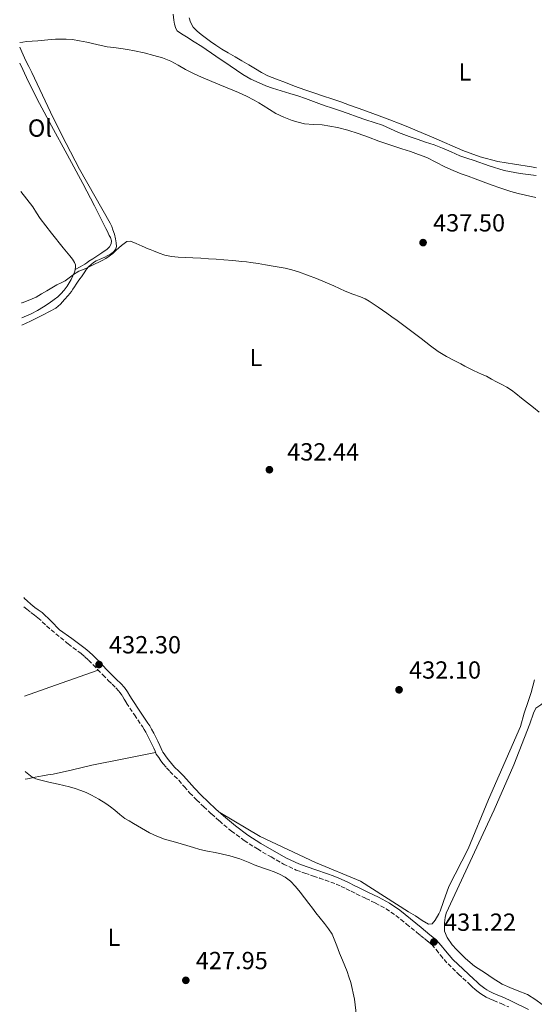
# Model space of a CAD drawing. Units: metres. Extents: x 553047 to 556486, y 4705502 to 4707842.
# Drawn here: x 553054 to 553262, y 4706498 to 4706896 of the extents above; entities that cross this region are included whole.
import ezdxf
from ezdxf.enums import TextEntityAlignment as Align

# ---------------------------------------------------------------- set-up
doc = ezdxf.new("R2010")
doc.units = ezdxf.units.M
doc.header["$MEASUREMENT"] = 0
doc.linetypes.add('DGN Style 3', pattern=[2.435890702152634, 1.739921930109024, -0.6959687720436097])
for name, color, linetype, lineweight in [('Camino', 7, 'DGN Style 3', 0), ('Cota de punto acotado terreno', 7, 'Continuous', 0), ('Curva de nivel intermedia', 30, 'Continuous', 0), ('Etiqueta de uso rústico', 92, 'Continuous', 0), ('Línea de cambio de uso (parcela vista)', 92, 'Continuous', 0), ('Margen derecho', 7, 'Continuous', 0), ('Punto acotado terreno (símbolo)', 7, 'Continuous', 0)]:
    doc.layers.add(name, color=color, linetype=linetype, lineweight=lineweight)
doc.styles.add('Style-Arial', font='arial.ttf')

# ---------------------------------------------------------------- blocks, each defined once
blk = doc.blocks.new('5PATER')
at = {"layer": 'Punto acotado terreno (símbolo)', "linetype": 'Continuous', "lineweight": 0}
h = blk.add_hatch(color=51, dxfattribs=at)
edge = h.paths.add_edge_path()
edge.add_ellipse((0, 0), major_axis=(-0.1095731443231308, -0.1110710700762829), ratio=0.9994222409660317, start_angle=0, end_angle=360)

msp = doc.modelspace()

# ---------------------------------------------------------------- linework, layer by layer
at = {"layer": 'Camino', "color": 7, "linetype": 'DGN Style 3', "lineweight": 0}
msp.add_polyline3d([(553055.7600000009, 4706658.910000001, 432.5000000000001), (553056.8699999995, 4706657.940000001, 432.5000000000001), (553058.6099999985, 4706656.580000003, 432.5000000000001), (553060.03, 4706655.570000002, 432.5000000000001), (553061.4400000004, 4706654.550000003, 432.5000000000001), (553064.8999999983, 4706651.190000001, 432.4600000000063), (553073.6099999987, 4706643.930000001, 432.4100000000035), (553078.8799999993, 4706640.040000002, 432.3800000000048), (553080.4299999983, 4706638.720000001, 432.3399999999965), (553081.9200000013, 4706637.33, 432.270000000004), (553083.7299999996, 4706635.49, 432.1699999999984), (553085.5300000012, 4706633.640000002, 432.0599999999976), (553087.7100000005, 4706631.4, 431.979999999996), (553089.8899999998, 4706629.16, 431.9199999999983), (553091.4499999977, 4706627.650000002, 431.8999999999942), (553093.0199999991, 4706626.150000002, 431.8699999999955), (553094.3299999967, 4706624.67, 431.8300000000017), (553095.489999999, 4706623.080000001, 431.7899999999936), (553096.3899999997, 4706621.550000002, 431.7599999999947), (553097.2899999983, 4706620.020000001, 431.729999999996), (553100.5100000014, 4706615.26, 431.6999999999971), (553103.7100000001, 4706610.480000001, 431.6600000000037), (553104.4200000007, 4706609.359999999, 431.6399999999994), (553105.089999999, 4706608.210000004, 431.6199999999953), (553105.9099999993, 4706606.580000001, 431.5800000000018), (553106.7299999996, 4706604.949999999, 431.5500000000029), (553107.5599999989, 4706603.380000004, 431.5200000000042), (553108.3799999993, 4706601.810000001, 431.4700000000013), (553108.8500000008, 4706600.61, 431.3699999999953), (553109.3400000003, 4706599.41, 431.2599999999949), (553109.8000000007, 4706598.680000001, 431.2400000000054), (553110.2999999992, 4706597.970000001, 431.2200000000012), (553111.229999999, 4706596.699999999, 431.179999999993), (553112.1700000024, 4706595.440000001, 431.1499999999942), (553113.4699999987, 4706593.850000001, 431.1499999999942), (553114.8299999977, 4706592.310000001, 431.1499999999942), (553116.6200000005, 4706590.550000003, 431.1499999999942), (553118.4100000008, 4706588.800000003, 431.1499999999942), (553120.6200000013, 4706586.260000001, 431.1399999999995), (553122.8399999986, 4706583.730000001, 431.1199999999955), (553125.6599999995, 4706580.880000001, 431.100000000006), (553128.5399999983, 4706578.100000001, 431.0899999999965), (553131.670000002, 4706575.199999999, 431.0599999999976), (553134.8599999994, 4706572.350000001, 431.0099999999947), (553139.75, 4706568.25, 430.8800000000047), (553144.8799999976, 4706564.430000001, 430.7400000000052), (553150.260000002, 4706561.000000001, 430.6000000000058), (553155.7899999997, 4706557.810000001, 430.4999999999999), (553160.800000001, 4706554.930000001, 430.520000000004), (553166.0100000012, 4706552.500000001, 430.5800000000018), (553169.5100000014, 4706551.270000001, 430.5899999999965), (553173.0000000006, 4706550.070000002, 430.5899999999965), (553175.3599999987, 4706549.26, 430.5899999999965), (553177.7100000001, 4706548.45, 430.5899999999965), (553179.9400000008, 4706547.65, 430.5899999999965), (553182.1400000004, 4706546.790000002, 430.5899999999965), (553184.2100000001, 4706545.859999999, 430.6100000000007), (553186.2499999985, 4706544.880000001, 430.6399999999994), (553188.2699999991, 4706543.880000002, 430.6399999999994), (553190.2899999997, 4706542.880000001, 430.6399999999994), (553194.1499999977, 4706541.020000001, 430.6499999999942), (553198.0100000022, 4706539.150000002, 430.6900000000023), (553202.3199999994, 4706536.840000001, 430.7899999999937), (553206.3500000017, 4706534.08, 430.9100000000035), (553210.6200000008, 4706530.660000001, 431.029999999999), (553214.8599999989, 4706527.2, 431.100000000006), (553216.3500000018, 4706525.980000001, 431.1100000000006), (553217.8399999982, 4706524.750000001, 431.100000000006), (553219.3299999969, 4706523.53, 431.1100000000006), (553220.8099999989, 4706522.310000002, 431.1199999999955), (553222.6700000007, 4706520.290000002, 431.1100000000006), (553224.3500000016, 4706518.100000001, 431.100000000006), (553225.8599999981, 4706516.279999999, 431.100000000006), (553227.4200000005, 4706514.510000002, 431.100000000006), (553231.6700000018, 4706510.400000001, 431.2599999999949), (553236.0500000005, 4706506.42, 431.4700000000013), (553237.2499999986, 4706505.300000003, 431.4999999999999), (553238.4600000001, 4706504.189999999, 431.5399999999937), (553239.5799999976, 4706503.300000002, 431.6100000000007), (553240.7499999988, 4706502.470000001, 431.6999999999971), (553241.7800000015, 4706501.750000001, 431.7200000000012), (553242.8599999989, 4706501.140000001, 431.7599999999947), (553244.39, 4706500.460000001, 431.8999999999942), (553245.9200000011, 4706499.790000001, 432.0599999999976), (553248.9699999976, 4706498.460000001, 432.4400000000023), (553252.0299999998, 4706497.119999999, 432.7700000000041)], dxfattribs=at)
at = {"layer": 'Curva de nivel intermedia', "color": 30, "linetype": 'Continuous', "lineweight": 0, "flags": 128}
for points, elevation in [([(553078.3099999994, 4706887.840000001), (553075.4100000003, 4706888.320000002), (553072.8700000012, 4706888.529999998), (553070.3299999997, 4706888.529999998), (553068.5700000006, 4706888.490000002), (553066.8099999994, 4706888.390000001), (553064.0700000012, 4706888.130000001), (553061.3300000009, 4706887.869999999), (553059.0399999998, 4706887.689999999), (553056.750000001, 4706887.51), (553055.2500000012, 4706887.3), (553054.0300000008, 4706887.099999999)], 440), ([(553262.9500000009, 4706824.490000002), (553258.7399999999, 4706825.380000001), (553255.7800000005, 4706826.069999998), (553252.8500000001, 4706826.859999998), (553248.8400000002, 4706828.179999999), (553244.8799999995, 4706829.619999998), (553241.6500000019, 4706830.83), (553238.4100000008, 4706832.05), (553235.6000000013, 4706833.060000001), (553232.7800000005, 4706834.08), (553229.4600000012, 4706835.4), (553226.170000001, 4706836.82), (553222.5000000009, 4706838.729999999), (553218.7999999993, 4706840.58), (553215.5200000004, 4706841.84), (553212.2100000001, 4706843.019999999), (553208.7600000012, 4706844.21), (553199.3900000014, 4706847.31), (553195.1900000015, 4706848.850000001), (553190.9900000015, 4706850.380000001), (553186.8899999999, 4706851.669999998), (553182.7000000012, 4706852.720000002), (553179.6300000001, 4706853.34), (553176.5400000011, 4706853.81), (553172.92, 4706854.039999997), (553169.2900000003, 4706854.300000002), (553166.8100000013, 4706854.869999999), (553164.3799999994, 4706855.66), (553160.9999999999, 4706856.92), (553157.77, 4706858.479999999), (553155.2100000008, 4706860.06), (553152.6500000014, 4706861.65), (553150.7900000018, 4706862.779999999), (553148.9099999998, 4706863.890000001), (553145.8200000008, 4706865.48), (553142.6400000001, 4706866.91), (553135.1200000009, 4706869.979999999), (553127.6100000007, 4706873.07), (553124.3499999996, 4706874.630000001), (553121.1199999999, 4706876.269999999), (553118.1800000005, 4706877.970000001), (553115.200000001, 4706879.619999999), (553111.8300000003, 4706880.929999999), (553108.3500000002, 4706881.939999999), (553104.4299999997, 4706882.960000001), (553100.4800000001, 4706883.83), (553097.7100000007, 4706884.32), (553094.9300000002, 4706884.749999999), (553092.1699999997, 4706885.09), (553089.4200000004, 4706885.46), (553085.300000001, 4706886.329999999), (553081.1799999994, 4706887.269999998), (553078.3099999994, 4706887.840000001)], 440), ([(553130.4299999992, 4706799.699999998), (553127.3, 4706799.869999998), (553124.1700000007, 4706800.029999999), (553121.1900000012, 4706800.199999999), (553118.2000000007, 4706800.390000002), (553115.4500000014, 4706800.609999998), (553112.7500000012, 4706801.17), (553110.4500000012, 4706801.980000001), (553108.1900000015, 4706802.880000001), (553106.9199999997, 4706803.390000001), (553105.6600000013, 4706803.909999999), (553104.6100000007, 4706804.359999998), (553103.5600000002, 4706804.819999999), (553101.2300000011, 4706805.859999998), (553098.8900000008, 4706806.789999999), (553097.3700000009, 4706806.699999999), (553095.2200000007, 4706805.08), (553093.150000001, 4706803.109999999), (553091.7200000006, 4706801.869999998), (553090.280000001, 4706800.689999999), (553088.9100000008, 4706799.779999998), (553087.4700000014, 4706798.980000001), (553086.0499999998, 4706798.289999999), (553084.6200000015, 4706797.600000001), (553083.5300000008, 4706797.079999999), (553082.430000001, 4706796.56), (553080.7500000001, 4706795.82), (553079.0500000014, 4706795.109999999), (553077.9400000006, 4706794.62), (553076.880000001, 4706794.05), (553075.7099999998, 4706793.220000001), (553074.560000001, 4706792.369999999), (553073.5100000004, 4706791.59), (553072.4599999998, 4706790.82), (553070.7600000012, 4706789.92), (553069.0199999999, 4706789.09), (553067.0100000005, 4706787.930000001), (553065.000000001, 4706786.77), (553062.8500000008, 4706785.470000002), (553060.6800000004, 4706784.189999999), (553059.1100000015, 4706783.46), (553057.4800000018, 4706782.82), (553055.0900000003, 4706781.929999999), (553054.8300000011, 4706781.83)], 435.0000000000001), ([(553264.3700000002, 4706737.649999999), (553262.0000000009, 4706739.519999999), (553259.6299999994, 4706741.390000002), (553257.22, 4706743.3), (553254.8100000004, 4706745.220000001), (553253.0900000016, 4706746.51), (553251.2800000011, 4706747.699999999), (553249.150000001, 4706748.81), (553247.0099999997, 4706749.890000001), (553245.0200000004, 4706751.060000001), (553243.0199999998, 4706752.21), (553241.2499999995, 4706752.930000001), (553239.4700000003, 4706753.630000001), (553237.6799999999, 4706754.489999999), (553235.9000000008, 4706755.390000001), (553234.24, 4706756.289999999), (553232.5900000005, 4706757.179999999), (553229.6600000003, 4706758.630000001), (553226.75, 4706760.109999998), (553223.4700000009, 4706762.21), (553220.3300000007, 4706764.51), (553218.4400000018, 4706765.949999999), (553216.5399999997, 4706767.390000001), (553213.3000000009, 4706769.829999999), (553210.0599999998, 4706772.269999998), (553208.4700000007, 4706773.550000001), (553206.8600000013, 4706774.779999998), (553204.7300000011, 4706776.230000001), (553202.61, 4706777.680000001), (553199.0800000007, 4706780.09), (553195.5500000012, 4706782.499999999), (553193.8400000014, 4706783.48), (553192.050000001, 4706784.289999999), (553188.9300000007, 4706785.440000001), (553185.8200000017, 4706786.609999999), (553183.5199999993, 4706787.680000001), (553181.2100000003, 4706788.75), (553174.1500000017, 4706791.720000001), (553166.9600000011, 4706794.4), (553164.2200000008, 4706795.230000001), (553161.4400000002, 4706795.869999999), (553157.5199999998, 4706796.619999998), (553153.5800000012, 4706797.279999999), (553150.5900000005, 4706797.74), (553147.6, 4706798.16), (553145.8099999996, 4706798.390000001), (553144.0100000004, 4706798.59), (553140.3800000004, 4706798.930000001), (553136.7300000002, 4706799.230000001), (553133.5800000009, 4706799.48), (553130.4299999992, 4706799.699999998)], 435.0000000000001), ([(553056.4100000013, 4706592.189999999), (553056.2700000005, 4706592.31)], 430), ([(553190.3900000004, 4706493.329999999), (553189.560000001, 4706500.249999999), (553188.020000001, 4706507.07), (553187.3300000003, 4706509.259999999), (553186.5400000013, 4706511.409999999), (553185.5900000012, 4706513.73), (553184.6600000014, 4706516.05), (553183.5599999996, 4706518.91), (553182.4599999998, 4706521.779999998), (553180.550000001, 4706526.51), (553178.9800000018, 4706528.710000002), (553177.4199999995, 4706530.909999998), (553175.6900000017, 4706533.060000001), (553173.9300000004, 4706535.180000001), (553172.5300000012, 4706537.069999998), (553171.1299999997, 4706538.96), (553169.3600000016, 4706541.26), (553167.5800000002, 4706543.54), (553165.6900000015, 4706545.84), (553163.6399999997, 4706548.029999998), (553161.5499999997, 4706549.630000001), (553159.1900000017, 4706550.829999999), (553157.0000000012, 4706551.75), (553154.7800000015, 4706552.579999999), (553152.7699999999, 4706553.199999998), (553150.7800000006, 4706553.859999999), (553148.9600000011, 4706554.640000001), (553147.1399999995, 4706555.439999999), (553143.1600000008, 4706557.009999999), (553139.0800000017, 4706558.27), (553136.1100000012, 4706558.929999999), (553133.1300000016, 4706559.550000001), (553130.0600000005, 4706560.149999999), (553127.0200000006, 4706560.82), (553124.3499999996, 4706561.58), (553121.7000000009, 4706562.38), (553117.1600000013, 4706563.699999999), (553112.6200000016, 4706565.02), (553109.5300000004, 4706566.140000001), (553106.5799999998, 4706567.600000001), (553103.3500000001, 4706569.460000001), (553100.1200000002, 4706571.33), (553098.3700000001, 4706572.34), (553096.630000001, 4706573.38), (553094.5600000013, 4706574.96), (553092.570000002, 4706576.640000001), (553090.7500000005, 4706578.050000001), (553088.8900000007, 4706579.41), (553086.0400000009, 4706581.180000001), (553083.0600000013, 4706582.749999999), (553080.9300000012, 4706583.810000001), (553078.7300000017, 4706584.71), (553076.4699999997, 4706585.439999999), (553074.180000001, 4706586.08), (553071.91, 4706586.67), (553069.6400000014, 4706587.230000001), (553065.8400000016, 4706588.09), (553062.0199999993, 4706588.930000001), (553060.5100000006, 4706589.350000001), (553059.1100000015, 4706590.05), (553056.4100000013, 4706592.189999999)], 430)]:
    msp.add_lwpolyline(points, dxfattribs=dict(at, elevation=elevation))
at = {"layer": 'Línea de cambio de uso (parcela vista)', "color": 92, "linetype": 'Continuous', "lineweight": 0, "extrusion": (0.01854783375094359, 0.01040489046106267, 0.9997738324829476), "elevation": 59667.5032724753, "flags": 128}
msp.add_lwpolyline([(3834404.670090629, -2784528.170805994), (3834404.670090629, -2784528.166103867)], dxfattribs=at)
at = {"layer": 'Línea de cambio de uso (parcela vista)', "color": 92, "linetype": 'Continuous', "lineweight": 0, "extrusion": (-0.3314646076164143, 0.9337029902489202, 0.1353881084066152), "elevation": 4211327.680432617, "flags": 128}
msp.add_lwpolyline([(-2095765.443146485, -575027.2904655397), (-2095778.694279147, -575026.7959120085), (-2095797.040294136, -575026.1095928223)], dxfattribs=at)
at = {"layer": 'Línea de cambio de uso (parcela vista)', "color": 92, "linetype": 'Continuous', "lineweight": 0}
for points in [[(553117.2000000002, 4706892.869999999, 441.5800000000018), (553116.7199999997, 4706894.52, 441.6300000000047), (553116.4800000004, 4706896.210000001, 441.6600000000035), (553116.1900000004, 4706898.619999999, 441.6900000000023)], [(553122.5899999999, 4706897.07, 442.8600000000006), (553123.1500000004, 4706895.380000001, 442.8600000000006), (553124.29, 4706893.350000001, 442.8300000000018), (553125.8899999997, 4706891.680000001, 442.7799999999989), (553127.4900000002, 4706890.439999999, 442.7799999999989), (553129.1100000005, 4706889.220000001, 442.7700000000041), (553131.2699999996, 4706887.600000001, 442.7100000000065), (553133.4699999997, 4706886.02, 442.6399999999995), (553135.9299999997, 4706884.449999999, 442.5599999999977), (553138.4299999997, 4706882.960000001, 442.5), (553141.2100000001, 4706881.33, 442.4700000000012), (553143.9900000002, 4706879.720000001, 442.4499999999971), (553146.7599999999, 4706878.109999999, 442.4199999999983), (553149.54, 4706876.51, 442.3999999999942), (553151.9600000001, 4706874.980000001, 442.3999999999942), (553154.4800000004, 4706873.630000001, 442.3999999999942), (553156.2300000004, 4706872.960000001, 442.3999999999942), (553157.9900000002, 4706872.310000001, 442.3999999999942), (553161.6399999997, 4706870.92, 442.3999999999942), (553165.2999999998, 4706869.539999999, 442.3999999999942), (553169.4000000004, 4706868.07, 442.25), (553173.5199999996, 4706866.67, 442.0599999999977), (553176.9600000001, 4706865.51, 442.0200000000041), (553180.4000000004, 4706864.34, 442), (553184.0099999999, 4706863.09, 441.9900000000052), (553187.5999999996, 4706861.83, 441.9799999999959), (553190.9900000002, 4706860.609999999, 441.9799999999959), (553194.3700000001, 4706859.380000001, 441.9700000000012), (553202.0899999999, 4706856.5, 441.8699999999953), (553209.79, 4706853.57, 441.7599999999948), (553221.6200000001, 4706848.58, 441.7200000000012), (553233.4299999997, 4706843.49, 441.6999999999971), (553240.3799999999, 4706840.930000001, 441.6900000000023), (553247.54, 4706839.07, 441.6999999999971), (553254.3899999997, 4706837.949999999, 441.8099999999977), (553261.2400000002, 4706836.850000001, 441.9400000000023), (553263.2100000001, 4706836.5, 441.9400000000023)], [(553263.0899999999, 4706833.390000001, 440.5399999999936), (553256.5999999996, 4706834.189999999, 440.8399999999965), (553250.1799999997, 4706835.350000001, 441.179999999993), (553244.04, 4706837.300000001, 441.2200000000012), (553237.9600000001, 4706839.41, 441.2299999999959), (553235.0800000001, 4706840.380000001, 441.2299999999959), (553232.2100000001, 4706841.380000001, 441.2299999999959), (553228.7000000002, 4706842.91, 441.2599999999948), (553225.2000000002, 4706844.470000001, 441.2599999999948), (553221.7800000003, 4706845.699999999, 441.2100000000065), (553218.3399999999, 4706846.9, 441.1399999999995), (553215, 4706848.02, 441.0800000000018), (553211.6699999999, 4706849.15, 441.0399999999936), (553209.5199999996, 4706849.939999999, 441.0399999999936), (553207.3899999997, 4706850.77, 441.0399999999936), (553204.1600000003, 4706852.24, 441.0399999999936), (553200.9100000003, 4706853.680000001, 441.0399999999936), (553197.5199999996, 4706854.76, 441.0399999999936), (553194.1100000005, 4706855.810000001, 441.0399999999936), (553190.5999999996, 4706857.140000001, 441.0500000000029), (553187.0700000003, 4706858.430000001, 441.0599999999977), (553183.4900000002, 4706859.66, 441.0599999999977), (553179.9100000003, 4706860.869999999, 441.0599999999977), (553178.0800000001, 4706861.470000001, 441.0599999999977), (553176.2599999999, 4706862.07, 441.0599999999977), (553173, 4706863.300000001, 441.0899999999965), (553169.75, 4706864.550000001, 441.1199999999953), (553166.5700000003, 4706865.600000001, 441.1199999999953), (553163.3799999999, 4706866.59, 441.1199999999953), (553159.8399999999, 4706867.600000001, 441.1199999999953), (553156.3099999996, 4706868.630000001, 441.1199999999953), (553153.6299999999, 4706869.65, 441.0599999999977), (553151.0099999999, 4706870.83, 440.9799999999959), (553147.6399999997, 4706872.390000001, 440.9400000000023), (553144.4199999999, 4706874.199999999, 440.8999999999942), (553141.8099999996, 4706875.980000001, 440.8500000000058), (553139.2000000002, 4706877.779999999, 440.820000000007), (553133.4800000004, 4706881.65, 440.929999999993), (553127.7300000004, 4706885.480000001, 441.179999999993), (553124.6799999997, 4706887.430000001, 441.320000000007), (553121.6200000001, 4706889.380000001, 441.4600000000065), (553120.1799999997, 4706890.279999999, 441.4400000000023), (553118.7400000002, 4706891.189999999, 441.4199999999983), (553117.8399999999, 4706891.91, 441.5), (553117.2000000002, 4706892.869999999, 441.5800000000018)], [(553054.04, 4706885.310000001, 439.9100000000035), (553054.8600000005, 4706883.33, 439.8699999999953), (553056.4800000004, 4706879.76, 439.8099999999977), (553057.7199999997, 4706877.4, 439.75), (553058.9600000001, 4706875.039999999, 439.679999999993), (553063.2800000003, 4706865.880000001, 439.0099999999948), (553067.6200000001, 4706856.720000001, 438.2700000000041), (553072.8399999999, 4706846.32, 437.8999999999942), (553078.1900000004, 4706835.99, 437.5399999999936), (553084.4800000004, 4706825.07, 436.7200000000012), (553090.7199999997, 4706814.100000001, 435.9799999999959), (553091.29, 4706812.779999999, 435.9700000000012), (553091.7800000003, 4706811.430000001, 435.9700000000012), (553092.3499999996, 4706809.58, 435.929999999993), (553092.8499999996, 4706807.720000001, 435.8600000000006), (553093.1500000004, 4706806.180000001, 435.7299999999959), (553093.1799999997, 4706804.630000001, 435.6000000000058), (553092.79, 4706803.42, 435.5500000000029), (553091.9400000004, 4706802.4, 435.5), (553090.7400000002, 4706801.550000001, 435.4100000000035), (553089.4900000002, 4706800.850000001, 435.3099999999977), (553088.5599999996, 4706800.369999999, 435.25), (553087.6200000001, 4706799.91, 435.1999999999971), (553086.29, 4706799.390000001, 435.1499999999942), (553084.9600000001, 4706798.850000001, 435.1000000000058), (553083.9199999999, 4706798.210000001, 435.070000000007), (553082.9800000004, 4706797.430000001, 435.0399999999936), (553082, 4706796.51, 435.0299999999989), (553081.1399999997, 4706795.51, 435.0200000000041), (553080.0700000003, 4706793.980000001, 434.9799999999959), (553079.0099999999, 4706792.449999999, 434.929999999993), (553078.3700000001, 4706791.52, 434.9600000000065), (553077.7300000004, 4706790.58, 434.9900000000052), (553076.9400000004, 4706789.449999999, 434.9400000000023), (553076.1600000003, 4706788.32, 434.8500000000058), (553075.5599999996, 4706787.4, 434.7599999999948), (553074.9600000001, 4706786.480000001, 434.6699999999983), (553073.6100000005, 4706784.779999999, 434.5299999999989), (553072.1600000003, 4706783.16, 434.4199999999983), (553070.5199999996, 4706781.289999999, 434.3300000000018), (553068.6399999997, 4706779.699999999, 434.2599999999948), (553063.5899999999, 4706776.960000001, 434.1199999999953), (553058.4199999999, 4706774.52, 434), (553054.8899999997, 4706772.869999999, 433.9600000000065)], [(553054.0899999999, 4706878.810000001, 439.1699999999983), (553055.2800000003, 4706876.17, 439.070000000007), (553057.4400000004, 4706871.57, 438.8800000000047), (553062.1100000005, 4706862.470000001, 438.4900000000052), (553066.9500000002, 4706853.460000001, 438.0800000000018), (553073.2699999996, 4706841.82, 437.4600000000065), (553079.5999999996, 4706830.180000001, 436.8500000000058), (553084.3499999996, 4706821.109999999, 436.5099999999948), (553088.9600000001, 4706811.970000001, 436.2100000000065), (553089.3899999997, 4706811.01, 436.1699999999983), (553089.8099999996, 4706810.039999999, 436.1300000000047), (553090.2699999996, 4706809.16, 436.1300000000047), (553090.75, 4706808.289999999, 436.1300000000047), (553091.2000000002, 4706806.99, 436.0399999999936), (553091.1200000001, 4706805.680000001, 435.9499999999971), (553090.4199999999, 4706804.51, 435.9100000000035), (553089.3899999997, 4706803.560000001, 435.8899999999995), (553087.3300000001, 4706802.100000001, 435.9499999999971), (553085.25, 4706800.720000001, 436), (553083.6200000001, 4706799.710000001, 435.75), (553082, 4706798.689999999, 435.4700000000012), (553081.2199999997, 4706798.109999999, 435.4199999999983), (553080.4199999999, 4706797.560000001, 435.4100000000035), (553078.4699999997, 4706796.460000001, 435.4799999999959), (553076.5340999998, 4706795.372300001, 435.5399000000034)], [(553076.5340999998, 4706795.372300001, 435.5436000000045), (553076.6699999999, 4706796.230000001, 435.6199999999953), (553076.6200000001, 4706797.180000001, 435.6300000000047), (553076.29, 4706798.119999999, 435.6300000000047), (553075.3899999997, 4706799.58, 435.6300000000047), (553074.3799999999, 4706800.880000001, 435.6300000000047), (553073, 4706802.5, 435.6399999999995), (553071.6299999999, 4706804.130000001, 435.679999999993), (553066.9299999997, 4706809.99, 435.9499999999971), (553062.3700000001, 4706815.960000001, 436.2200000000012), (553060.8200000003, 4706818.289999999, 436.3000000000029), (553059.2999999998, 4706820.630000001, 436.3800000000047), (553054.4800000004, 4706826.960000001, 436.6600000000035)], [(553054.8700000001, 4706775.850000001, 434.4900000000052), (553058.6900000004, 4706777.439999999, 434.5599999999977), (553061.2400000002, 4706778.779999999, 434.5899999999965), (553063.7100000001, 4706780.279999999, 434.6199999999953), (553065.9199999999, 4706781.689999999, 434.7200000000012), (553068.0599999996, 4706783.199999999, 434.820000000007), (553069.4100000003, 4706784.33, 434.8500000000058), (553070.6699999999, 4706785.560000001, 434.8800000000047), (553072, 4706787, 434.9199999999983), (553073.2000000002, 4706788.560000001, 434.9600000000065), (553074.8399999999, 4706791.289999999, 435.1499999999942), (553076.1799999997, 4706794.230000001, 435.4199999999983), (553076.5099999999, 4706795.220000001, 435.5299999999989), (553076.5340999998, 4706795.372300001, 435.5436000000045)], [(553135.0700000003, 4706575.720000001, 431.0299999999989), (553151.4199999999, 4706566, 431.1399999999995), (553173.8399999999, 4706555.51, 431.2799999999989), (553191.9299999997, 4706547.939999999, 431.6000000000058), (553211.4699999997, 4706535.59, 432.2599999999948), (553214.2699999996, 4706533.949999999, 432.2599999999948), (553217.0099999999, 4706532.07, 432.2599999999948), (553219.5700000003, 4706530.560000001, 432.2599999999948), (553221.04, 4706530.789999999, 432.2700000000041), (553222.2400000002, 4706532.230000001, 432.2899999999936), (553223.6799999997, 4706534.789999999, 432.320000000007), (553224.25, 4706535.890000001, 432.3500000000058), (553225.5999999996, 4706539.75, 432.4199999999983), (553227.6900000004, 4706545.810000001, 432.5), (553235.5199999996, 4706561.060000001, 432.6600000000035), (553243.7699999996, 4706581.029999999, 433.3099999999977), (553256.7199999997, 4706610.5, 433.8399999999965), (553258.2699999996, 4706615.890000001, 433.8899999999995), (553259.8200000003, 4706620.59, 434.0299999999989), (553261.0199999996, 4706624.350000001, 434.0500000000029), (553262.4199999999, 4706629.430000001, 434.1000000000058)], [(553265.4900000002, 4706498.140000001, 435.3000000000029), (553262.9900000002, 4706500, 435.179999999993), (553259.5800000001, 4706502.130000001, 434.6199999999953), (553255.4199999999, 4706503.76, 434.1399999999995), (553252.4500000002, 4706504.939999999, 433.679999999993), (553249.3099999996, 4706506.289999999, 433.4400000000023), (553245.3300000001, 4706508.949999999, 433.3600000000006), (553242.5300000003, 4706510.77, 433.3399999999965), (553238.1100000005, 4706513.619999999, 433.3099999999977), (553234.5300000003, 4706516.67, 433.2799999999989), (553230.8600000005, 4706520.42, 433.2599999999948), (553229.1500000004, 4706522.189999999, 433.2599999999948), (553227.1200000001, 4706525.27, 433.2200000000012), (553226, 4706527.710000001, 433.179999999993), (553225.9699999997, 4706531.140000001, 433.2200000000012), (553226.29, 4706533.279999999, 433.2299999999959), (553226.7300000004, 4706535.109999999, 433.2599999999948), (553246.0899999999, 4706576.77, 433.9799999999959), (553254.1299999999, 4706595.060000001, 434.1000000000058), (553260.5599999996, 4706611.57, 434.179999999993), (553262, 4706615.869999999, 434.179999999993), (553262.9299999997, 4706617.949999999, 434.2599999999948), (553264.9900000002, 4706619.34, 434.5899999999965), (553267.2199999997, 4706621.0101, 435.1999999999971)], [(553109.0599999996, 4706600.09, 431.320000000007), (553096.1600000003, 4706597.470000001, 431.179999999993), (553083.2599999999, 4706594.850000001, 431.0399999999936), (553075.4500000002, 4706593.08, 430.7100000000065), (553067.6399999997, 4706591.32, 430.1600000000035), (553065.4699999997, 4706590.949999999, 430.0200000000041), (553063.29, 4706590.58, 429.8699999999953), (553060.2400000002, 4706589.980000001, 429.679999999993), (553057.1799999997, 4706589.380000001, 429.4900000000052), (553056.29, 4706589.210000001, 429.4199999999983)]]:
    msp.add_polyline3d(points, dxfattribs=at)
at = {"layer": 'Margen derecho', "color": 7, "linetype": 'Continuous', "lineweight": 0}
for points in [[(553061.5700000001, 4706657.720000002, 432.5000000000001), (553060.190000001, 4706658.710000002, 432.5000000000001), (553058.5599999992, 4706659.980000001, 432.5000000000001), (553057.0300000004, 4706661.310000001, 432.5000000000001), (553056.0100000012, 4706662.359999999, 432.5000000000001), (553055.7299999995, 4706662.660000001, 432.5099999999948)], [(553260.0300000019, 4706496.08, 433.1999999999972), (553253.1599999986, 4706499.520000001, 432.7700000000041), (553250.0399999983, 4706500.890000001, 432.4400000000023), (553246.9800000006, 4706502.220000003, 432.0599999999976), (553245.4600000007, 4706502.890000001, 431.8999999999942), (553244.0500000003, 4706503.51, 431.7599999999947), (553243.1900000019, 4706504.000000002, 431.7200000000012), (553242.28, 4706504.640000001, 431.6999999999971), (553241.1800000003, 4706505.41, 431.6100000000007), (553240.1900000002, 4706506.210000002, 431.5399999999937), (553239.0500000002, 4706507.250000002, 431.4999999999999), (553237.8399999987, 4706508.369999999, 431.4700000000013), (553233.4899999968, 4706512.340000001, 431.2599999999949), (553229.3399999985, 4706516.350000001, 431.100000000006), (553227.8699999999, 4706518.01, 431.100000000006), (553226.4200000013, 4706519.76, 431.100000000006), (553224.6999999981, 4706522.000000002, 431.1100000000006), (553222.6399999994, 4706524.240000002, 431.1199999999955), (553220.1200000005, 4706526.310000001, 431.1100000000006), (553216.5399999997, 4706529.25, 431.100000000006), (553212.2899999983, 4706532.730000001, 431.029999999999), (553207.9299999997, 4706536.220000002, 430.9100000000035), (553203.6999999986, 4706539.109999999, 430.7899999999937), (553199.2199999993, 4706541.52, 430.6900000000023), (553195.300000001, 4706543.41, 430.6499999999942), (553191.4499999997, 4706545.27, 430.6399999999994), (553189.4499999993, 4706546.26, 430.6399999999994), (553187.4200000019, 4706547.270000001, 430.6399999999994), (553185.3299999976, 4706548.27, 430.6100000000007), (553183.1700000007, 4706549.230000001, 430.5899999999965), (553180.8700000006, 4706550.140000001, 430.5899999999965), (553178.5899999985, 4706550.960000001, 430.5899999999965), (553173.87, 4706552.580000001, 430.5899999999965), (553170.3799999988, 4706553.779999999, 430.5899999999965), (553167.0100000004, 4706554.960000002, 430.5800000000018), (553162.0199999991, 4706557.279999999, 430.520000000004), (553157.1099999985, 4706560.109999999, 430.4999999999999), (553151.6299999978, 4706563.27, 430.6000000000058), (553146.3900000007, 4706566.62, 430.7400000000052), (553141.3999999973, 4706570.34, 430.8800000000047), (553136.6000000006, 4706574.36, 431.0099999999947), (553133.4600000002, 4706577.160000001, 431.0599999999976), (553130.36, 4706580.029999999, 431.0899999999965), (553127.5199999991, 4706582.77, 431.100000000006), (553124.7899999977, 4706585.540000001, 431.1199999999955), (553122.6199999995, 4706588.010000001, 431.1399999999995), (553120.3399999996, 4706590.630000001, 431.1499999999942), (553118.4699999989, 4706592.45, 431.1499999999942), (553116.75, 4706594.130000001, 431.1499999999942), (553115.4899999971, 4706595.560000001, 431.1499999999942), (553114.2600000022, 4706597.080000001, 431.1499999999942), (553113.3599999992, 4706598.279999999, 431.179999999993), (553112.4600000007, 4706599.52, 431.2200000000012), (553112.0100000014, 4706600.15, 431.2400000000054), (553111.7099999996, 4706600.630000001, 431.2599999999949), (553111.3099999975, 4706601.59, 431.3699999999953), (553110.7999999999, 4706602.910000001, 431.4700000000013), (553109.9100000004, 4706604.609999999, 431.5200000000042), (553109.0900000001, 4706606.16, 431.5500000000029), (553108.2800000008, 4706607.780000002, 431.5800000000018), (553107.4200000004, 4706609.480000002, 431.6199999999953), (553106.6900000017, 4706610.74, 431.6399999999994), (553105.9299999995, 4706611.930000001, 431.6600000000037), (553102.7100000008, 4706616.740000002, 431.6999999999971), (553099.5399999992, 4706621.440000001, 431.729999999996), (553098.6700000018, 4706622.900000002, 431.7599999999947), (553097.7100000007, 4706624.529999999, 431.7899999999936), (553096.3999999987, 4706626.34, 431.8300000000017), (553094.9300000002, 4706627.990000002, 431.8699999999955), (553093.2899999997, 4706629.560000001, 431.8999999999942), (553091.7600000007, 4706631.040000003, 431.9199999999983), (553089.6099999984, 4706633.24, 431.979999999996), (553087.4299999989, 4706635.49, 432.0599999999976), (553085.6200000006, 4706637.340000002, 432.1699999999984), (553083.7699999999, 4706639.230000001, 432.270000000004), (553082.1999999986, 4706640.700000001, 432.3399999999965), (553080.5300000011, 4706642.12, 432.3800000000048), (553075.1900000012, 4706646.060000001, 432.4100000000035), (553070.199999998, 4706649.680000001, 432.4199999999983), (553066.7600000001, 4706653.080000003, 432.4600000000063), (553063.1499999982, 4706656.590000001, 432.5000000000001), (553061.5700000001, 4706657.720000002, 432.5000000000001)]]:
    msp.add_polyline3d(points, dxfattribs=at)

# ---------------------------------------------------------------- block references
at = {"layer": 'Punto acotado terreno (símbolo)', "color": 7, "linetype": 'Continuous', "lineweight": 0, "xscale": 10, "yscale": 10, "zscale": 10}
for p in [(553217.3299999987, 4706806.220000001, 437.5000000000005), (553155.1200000013, 4706714.380000002, 432.4400000000023), (553086.1499999982, 4706635.600000001, 432.3000000000034), (553207.6099999979, 4706625.380000001, 432.1000000000058), (553221.7099999996, 4706523.41, 431.2200000000012), (553121.2899999997, 4706507.890000001, 427.9499999999981)]:
    msp.add_blockref('5PATER', p, dxfattribs=at)

# ---------------------------------------------------------------- texts
at = {"layer": 'Cota de punto acotado terreno', "color": 7, "linetype": 'Continuous', "lineweight": 0, "style": 'Style-Arial'}
for s, p in [('437.50', (553221.3599999992, 4706810.720000002, 437.5)), ('432.44', (553162.3000000012, 4706718.100000001, 432.4400000000023)), ('432.30', (553090.190000002, 4706640.099999999, 432.3000000000029)), ('432.10', (553211.6400000006, 4706629.880000002, 432.1000000000058)), ('431.22', (553225.8000000005, 4706527.910000001, 431.2200000000012)), ('427.95', (553125.3200000002, 4706512.390000001, 427.9499999999971))]:
    msp.add_text(s, height=7.000000000000002, dxfattribs=at).set_placement(p)
at = {"layer": 'Etiqueta de uso rústico', "color": 92, "linetype": 'Continuous', "lineweight": 0, "style": 'Style-Arial'}
for s, p in [('L', (553234.2814203795, 4706875.280009999, 442.8000000000029)), ('Ol', (553062.2246334392, 4706852.550010002, 437.4199999999983)), ('L', (553149.6714203812, 4706759.760010001, 434.0399999999936)), ('L', (553092.1814203778, 4706525.31001, 428.5800000000018))]:
    msp.add_text(s, height=7.000000000000002, dxfattribs=at).set_placement(p, align=Align.MIDDLE_CENTER)

doc.saveas('drawing.dxf')
